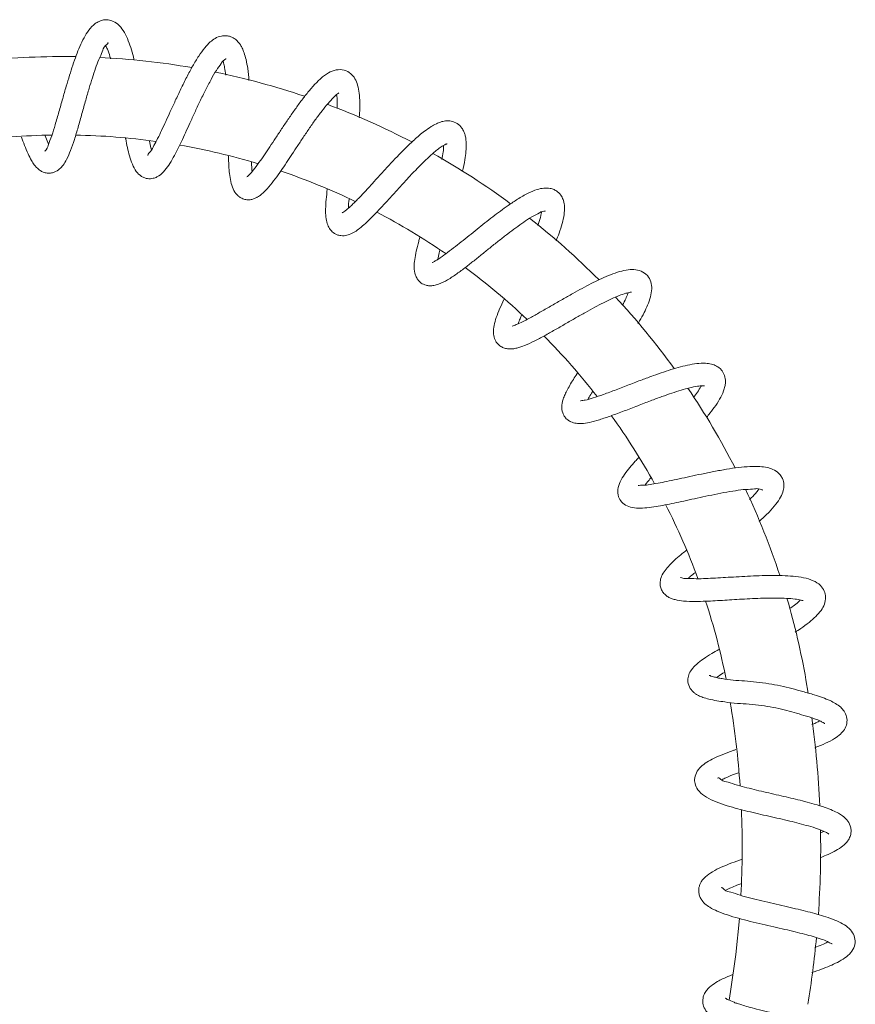
# Model space of a CAD drawing. Extents: x -1615 to -225, y -1112 to 73.
# Drawn here: x -1105 to -924, y -141 to 73 of the extents above; entities that cross this region are included whole.
import ezdxf

# ---------------------------------------------------------------- set-up
doc = ezdxf.new("R2010")
doc.units = 0
doc.layers.get('0').update_dxf_attribs({"linetype": 'CONTINUOUS', "lineweight": 9})

msp = doc.modelspace()

# ---------------------------------------------------------------- linework, layer by layer
at = {"color": 7, "linetype": 'Continuous', "lineweight": 15}
for p, q in [((-1099.23, 45.53), (-1099.98, 47.37)), ((-934.61, -73.47), (-935.1, -70.57)), ((-951.47, -138.18), (-951.78, -140.05))]:
    msp.add_line(p, q, dxfattribs=at)
at = {"color": 7, "linetype": 'Continuous', "lineweight": 15, "flags": 128}
msp.add_lwpolyline([(-949.53, -122.31), (-950.32, -130.14), (-951.47, -138.18)], dxfattribs=at)
at = {"color": 7, "linetype": 'Continuous', "lineweight": 15}
for centre, radius, start, end in [((-1096.12, -98.96), 163.5, 89.0374, 96.0736), ((-1096.12, -98.98), 163.52, 80.1756, 87.2264), ((-1096.12, -98.97), 163.5, 71.3302, 78.3609), ((-1096.11, -98.95), 163.49, 62.4641, 69.5011), ((-1096.12, -98.97), 146.51, 90.9429, 97.7922), ((-1096.12, -98.96), 146.5, 82.1034, 88.9336), ((-1096.12, -98.97), 146.51, 73.2256, 80.0718), ((-1096.12, -98.97), 163.5, 53.6035, 60.6543), ((-1096.13, -98.98), 146.52, 64.3909, 71.2209), ((-1096.11, -98.95), 146.49, 55.5207, 62.3493), ((-1096.12, -98.96), 163.5, 44.7613, 51.7907), ((-1096.1, -98.95), 146.48, 46.6652, 53.5105), ((-1096.12, -98.96), 163.5, 35.8989, 42.9272), ((-1096.11, -98.96), 146.49, 37.8182, 44.6432), ((-1096.12, -98.96), 163.5, 27.0315, 34.0846), ((-1096.12, -98.96), 146.5, 28.9413, 35.7908), ((-1096.11, -98.96), 163.49, 18.1884, 25.2238), ((-1096.12, -98.96), 146.5, 20.1034, 26.9364), ((-1096.11, -98.96), 163.49, 9.9998, 16.3607), ((-1096.11, -98.96), 146.49, 11.2345, 18.0686), ((-1141.42, -106.95), 192.5, 3.9824, 9.4022), ((-1141.4, -106.95), 209.48, 2.4913, 7.7301), ((-1141.42, -106.95), 192.5, 356.9184, 2.4581), ((-1141.43, -106.95), 209.51, 356.0226, 1.0545), ((-1141.42, -106.95), 209.5, 350.6636, 354.6585)]:
    msp.add_arc(centre, radius, start, end, dxfattribs=at)
for points, knots in [([(-1080.68, 63.77), (-1080.74, 64.01), (-1080.96, 64.93), (-1081.41, 66.49), (-1082.1, 68.42), (-1082.98, 70.17), (-1084.11, 71.56), (-1085.37, 72.32), (-1086.55, 72.56), (-1087.5, 72.47), (-1088.37, 72.16), (-1089.44, 71.53), (-1090.57, 70.3), (-1091.6, 68.58), (-1092.48, 66.72), (-1093.27, 64.74), (-1094, 62.65), (-1094.72, 60.42), (-1095.45, 58), (-1096.2, 55.36), (-1096.97, 52.59), (-1097.78, 49.87), (-1098.41, 47.57), (-1099.31, 45.54), (-1099.34, 44.82), (-1100.11, 43.95), (-1099.99, 44.02), (-1099.98, 44.02)], [0, 0, 0, 0, 0.0166359, 0.0642382, 0.1112478, 0.156126, 0.1972583, 0.2317568, 0.2543812, 0.2781751, 0.2955942, 0.3173196, 0.3624378, 0.40732, 0.4542086, 0.5024037, 0.5528402, 0.6052409, 0.662167, 0.7253986, 0.7926403, 0.8590564, 0.9167854, 0.9621638, 0.9910219, 0.9996101, 1, 1, 1, 1]), ([(-1055.81, 59.34), (-1055.89, 60.21), (-1056.02, 61.73), (-1056.39, 63.75), (-1056.8, 65.23), (-1057.22, 66.29), (-1057.61, 67.02), (-1057.99, 67.54), (-1058.43, 68.03), (-1059.08, 68.56), (-1059.92, 68.95), (-1060.88, 69.1), (-1061.96, 69.01), (-1063.12, 68.54), (-1064.32, 67.64), (-1065.51, 66.34), (-1066.77, 64.59), (-1068.05, 62.45), (-1069.33, 60.05), (-1070.57, 57.53), (-1071.75, 55.04), (-1072.83, 52.69), (-1073.81, 50.54), (-1074.72, 48.59), (-1075.54, 46.83), (-1076.4, 45.32), (-1076.91, 44.04), (-1077.74, 43.45), (-1077.72, 43.09), (-1077.72, 43.06)], [0, 0, 0, 0, 0.059561, 0.104534, 0.139795, 0.164862, 0.182457, 0.196017, 0.208895, 0.227369, 0.25278, 0.271892, 0.29297, 0.326327, 0.355996, 0.395221, 0.445975, 0.503524, 0.566084, 0.631702, 0.695572, 0.754989, 0.808535, 0.857305, 0.9018, 0.941566, 0.975361, 0.998172, 1, 1, 1, 1]), ([(-1105.11, 47.09), (-1104.9, 46.48), (-1104.46, 45.25), (-1103.75, 43.55), (-1103.05, 42.13), (-1102.42, 41.15), (-1101.9, 40.54), (-1101.46, 40.13), (-1100.99, 39.78), (-1100.36, 39.45), (-1099.6, 39.26), (-1098.78, 39.26), (-1097.83, 39.48), (-1096.87, 40.07), (-1095.99, 41.06), (-1095.19, 42.41), (-1094.4, 44.29), (-1093.6, 46.63), (-1092.8, 49.31), (-1092, 52.16), (-1091.22, 54.97), (-1090.47, 57.56), (-1089.77, 59.87), (-1089.06, 61.96), (-1088.43, 63.82), (-1087.51, 65.56), (-1087.41, 66.58), (-1086.16, 67.5), (-1086.43, 67.54), (-1086.44, 67.54)], [0, 0, 0, 0, 0.045415, 0.092136, 0.130475, 0.156663, 0.174432, 0.187076, 0.198804, 0.215801, 0.237124, 0.253546, 0.27321, 0.305226, 0.331053, 0.366191, 0.415543, 0.474585, 0.541267, 0.613231, 0.683336, 0.747315, 0.803427, 0.854176, 0.902201, 0.945684, 0.981458, 0.999422, 1, 1, 1, 1]), ([(-1086.87, 66.92), (-1086.74, 66.66), (-1086.37, 65.9), (-1086.05, 64.93), (-1085.86, 64.23), (-1085.82, 64.07)], [0, 0, 0, 0, 0.283095, 0.837428, 1, 1, 1, 1]), ([(-1082.56, 46.9), (-1082.55, 46.83), (-1082.43, 46.12), (-1082.15, 44.81), (-1081.71, 42.97), (-1081.14, 41.21), (-1080.35, 39.65), (-1079.35, 38.65), (-1078.45, 38.21), (-1077.78, 38.05), (-1077.16, 38.03), (-1076.47, 38.14), (-1075.44, 38.53), (-1074.26, 39.5), (-1073.16, 40.99), (-1072.2, 42.64), (-1071.3, 44.36), (-1070.43, 46.16), (-1069.53, 48.08), (-1068.58, 50.17), (-1067.55, 52.43), (-1066.43, 54.83), (-1065.27, 57.24), (-1064.07, 59.5), (-1063.05, 61.39), (-1061.83, 62.93), (-1061.6, 63.58), (-1060.68, 64.12), (-1060.83, 64.1), (-1060.84, 64.1)], [0, 0, 0, 0, 0.005036, 0.050224, 0.093865, 0.13844, 0.179414, 0.216144, 0.234979, 0.249348, 0.263631, 0.278729, 0.298218, 0.340249, 0.383044, 0.428261, 0.474017, 0.519426, 0.568828, 0.622376, 0.680944, 0.743534, 0.807852, 0.869081, 0.922114, 0.96413, 0.990288, 0.999412, 1, 1, 1, 1]), ([(-1061.42, 63.51), (-1061.38, 63.39), (-1061.24, 62.95), (-1061.03, 61.95), (-1060.92, 61.07), (-1060.85, 60.52)], [0, 0, 0, 0, 0.124558, 0.456059, 1, 1, 1, 1]), ([(-1031.92, 51.22), (-1031.89, 51.57), (-1031.8, 52.69), (-1031.77, 54.48), (-1031.87, 56.52), (-1032.19, 58.27), (-1032.77, 59.74), (-1033.73, 60.94), (-1035.18, 61.73), (-1036.97, 61.75), (-1038.71, 61.01), (-1040.33, 59.76), (-1041.9, 58.16), (-1043.44, 56.32), (-1044.91, 54.38), (-1046.33, 52.38), (-1047.71, 50.37), (-1049.05, 48.36), (-1050.33, 46.42), (-1051.55, 44.57), (-1052.74, 42.82), (-1053.91, 41.15), (-1054.89, 39.87), (-1055.61, 39.05), (-1055.99, 38.67), (-1056.19, 38.5), (-1056.26, 38.44)], [0, 0, 0, 0, 0.023887, 0.076328, 0.122305, 0.162447, 0.197166, 0.228916, 0.265346, 0.30564, 0.346378, 0.392052, 0.4441, 0.499271, 0.555077, 0.610408, 0.666265, 0.721391, 0.774505, 0.825099, 0.87227, 0.919148, 0.963744, 0.981943, 0.993584, 1, 1, 1, 1]), ([(-1060.26, 42.91), (-1060.26, 42.74), (-1060.24, 41.92), (-1060.16, 40.52), (-1059.99, 38.72), (-1059.69, 37.05), (-1059.17, 35.51), (-1058.39, 34.46), (-1057.55, 33.85), (-1056.72, 33.52), (-1055.82, 33.45), (-1054.99, 33.59), (-1054.3, 33.85), (-1053.67, 34.22), (-1052.83, 34.86), (-1051.73, 35.97), (-1050.45, 37.56), (-1049.17, 39.33), (-1047.97, 41.1), (-1046.77, 42.9), (-1045.53, 44.79), (-1044.22, 46.77), (-1042.85, 48.8), (-1041.46, 50.8), (-1040.07, 52.67), (-1038.77, 54.31), (-1037.61, 55.53), (-1036.88, 56.32), (-1036.41, 56.58), (-1036.34, 56.69), (-1036.33, 56.7)], [0, 0, 0, 0, 0.011622, 0.058628, 0.098589, 0.139722, 0.178936, 0.212679, 0.230194, 0.251629, 0.274828, 0.293549, 0.310906, 0.326359, 0.34562, 0.384981, 0.43719, 0.489847, 0.539094, 0.589075, 0.642698, 0.699192, 0.757465, 0.815731, 0.871849, 0.92252, 0.96338, 0.991111, 0.998672, 1, 1, 1, 1]), ([(-1036.83, 56.26), (-1036.81, 56.15), (-1036.69, 55.53), (-1036.67, 54.54), (-1036.7, 53.67), (-1036.71, 53.33)], [0, 0, 0, 0, 0.117617, 0.649125, 1, 1, 1, 1]), ([(-1009.52, 39.67), (-1009.34, 40.5), (-1009.03, 41.93), (-1008.78, 43.9), (-1008.7, 45.42), (-1008.78, 46.61), (-1008.96, 47.53), (-1009.23, 48.31), (-1009.73, 49.2), (-1010.62, 50.09), (-1011.92, 50.6), (-1013.18, 50.63), (-1014.27, 50.39), (-1015.32, 49.95), (-1016.49, 49.29), (-1018.1, 48.15), (-1019.93, 46.57), (-1021.84, 44.74), (-1023.61, 42.93), (-1025.34, 41.09), (-1027.07, 39.2), (-1028.77, 37.33), (-1030.42, 35.52), (-1032.04, 33.8), (-1033.37, 32.47), (-1034.37, 31.55), (-1034.97, 31.09), (-1035.34, 30.78), (-1035.58, 30.71), (-1035.62, 30.65), (-1035.63, 30.65)], [0, 0, 0, 0, 0.057616, 0.100084, 0.135291, 0.161565, 0.181222, 0.198608, 0.218092, 0.250616, 0.282129, 0.31048, 0.335883, 0.357795, 0.387586, 0.427563, 0.492418, 0.552199, 0.607788, 0.665654, 0.724475, 0.782571, 0.838122, 0.891558, 0.943483, 0.966455, 0.984424, 0.994984, 0.999755, 1, 1, 1, 1]), ([(-1076.94, 44.31), (-1076.98, 44.46), (-1077.17, 45.07), (-1077.3, 45.7), (-1077.4, 46.17)], [0, 0, 0, 0, 0.246437, 1, 1, 1, 1]), ([(-1038.84, 35.76), (-1038.93, 35.02), (-1039.09, 33.6), (-1039.22, 31.59), (-1039.19, 29.84), (-1038.93, 28.4), (-1038.45, 27.31), (-1037.75, 26.45), (-1036.88, 25.9), (-1035.95, 25.68), (-1035.04, 25.67), (-1033.99, 25.92), (-1032.88, 26.51), (-1031.73, 27.34), (-1030.56, 28.36), (-1029.12, 29.75), (-1027.53, 31.41), (-1025.8, 33.3), (-1024.08, 35.19), (-1022.36, 37.08), (-1020.67, 38.91), (-1019.03, 40.61), (-1017.39, 42.24), (-1015.98, 43.53), (-1014.81, 44.48), (-1014.05, 45.04), (-1013.45, 45.36), (-1013.12, 45.58), (-1012.91, 45.58), (-1012.88, 45.63), (-1012.87, 45.63)], [0, 0, 0, 0, 0.052499, 0.100864, 0.141419, 0.175711, 0.202964, 0.22405, 0.253695, 0.273319, 0.290842, 0.317369, 0.348432, 0.37833, 0.417, 0.457959, 0.519258, 0.578262, 0.63855, 0.699163, 0.758192, 0.813702, 0.865656, 0.921174, 0.948214, 0.971643, 0.98718, 0.996074, 0.999811, 1, 1, 1, 1]), ([(-1013.63, 45.26), (-1013.63, 45.12), (-1013.63, 44.65), (-1013.73, 43.64), (-1013.89, 42.78), (-1013.99, 42.25)], [0, 0, 0, 0, 0.139364, 0.467468, 1, 1, 1, 1]), ([(-1055.12, 39.63), (-1055.17, 40.09), (-1055.24, 40.78), (-1055.27, 41.47), (-1055.28, 41.7)], [0, 0, 0, 0, 0.665869, 1, 1, 1, 1]), ([(-989.25, 24.59), (-989.03, 25.14), (-988.54, 26.38), (-987.94, 28.27), (-987.5, 30.18), (-987.37, 31.85), (-987.57, 33.21), (-988.07, 34.35), (-988.79, 35.18), (-989.68, 35.72), (-990.7, 36.04), (-991.96, 36.07), (-993.57, 35.7), (-995.47, 34.88), (-997.55, 33.67), (-999.53, 32.35), (-1001.32, 31.06), (-1003.58, 29.35), (-1005.83, 27.56), (-1008.11, 25.72), (-1009.8, 24.36), (-1011.48, 23.03), (-1013.14, 21.78), (-1014.4, 20.85), (-1015.41, 20.26), (-1015.7, 20.03), (-1016.09, 19.87), (-1016.03, 19.81), (-1016.03, 19.81)], [0, 0, 0, 0, 0.040154, 0.091386, 0.135934, 0.17433, 0.205595, 0.22899, 0.258802, 0.279508, 0.299744, 0.331255, 0.364229, 0.412592, 0.472899, 0.52862, 0.576182, 0.623521, 0.723033, 0.773814, 0.823848, 0.872146, 0.920822, 0.965075, 0.983014, 0.994805, 0.999783, 1, 1, 1, 1]), ([(-1034.27, 31.66), (-1034.27, 31.67), (-1034.28, 32.32), (-1034.21, 32.96), (-1034.13, 33.59)], [0, 0, 0, 0, 0.016132, 1, 1, 1, 1]), ([(-1018.78, 25.31), (-1018.87, 25.02), (-1019.15, 24.03), (-1019.55, 22.44), (-1019.91, 20.6), (-1020.07, 18.86), (-1019.89, 17.42), (-1019.4, 16.39), (-1018.94, 15.81), (-1018.48, 15.42), (-1017.99, 15.13), (-1017.4, 14.91), (-1016.62, 14.81), (-1015.7, 14.88), (-1014.35, 15.26), (-1012.68, 16.13), (-1010.75, 17.43), (-1008.86, 18.84), (-1007.03, 20.28), (-1005.23, 21.74), (-1003.41, 23.21), (-1001.58, 24.67), (-999.78, 26.08), (-998.03, 27.4), (-996.26, 28.64), (-994.68, 29.75), (-992.93, 30.54), (-992.46, 31), (-991.49, 31.06), (-991.61, 31.09), (-991.61, 31.09)], [0, 0, 0, 0, 0.021475, 0.072199, 0.115672, 0.153621, 0.194635, 0.216064, 0.233264, 0.246327, 0.258292, 0.272919, 0.290875, 0.313084, 0.337208, 0.389138, 0.445086, 0.501156, 0.554926, 0.609096, 0.664533, 0.719899, 0.773945, 0.825463, 0.874637, 0.924139, 0.967506, 0.991673, 0.999616, 1, 1, 1, 1]), ([(-992.42, 30.83), (-992.43, 30.71), (-992.52, 30.03), (-992.82, 29.05), (-993.13, 28.2), (-993.24, 27.9)], [0, 0, 0, 0, 0.111856, 0.681394, 1, 1, 1, 1]), ([(-1014.89, 20.57), (-1014.8, 21.04), (-1014.67, 21.71), (-1014.49, 22.36), (-1014.43, 22.56)], [0, 0, 0, 0, 0.69964, 1, 1, 1, 1]), ([(-971.52, 6.64), (-971.4, 6.84), (-970.92, 7.61), (-970.21, 8.95), (-969.39, 10.67), (-968.77, 12.38), (-968.45, 14.08), (-968.64, 15.72), (-969.41, 17.15), (-970.76, 18.11), (-972.41, 18.44), (-974.17, 18.28), (-976.02, 17.79), (-977.93, 17.07), (-979.82, 16.22), (-981.7, 15.29), (-983.64, 14.26), (-985.71, 13.12), (-987.89, 11.88), (-990.16, 10.57), (-992.41, 9.28), (-994.44, 8.14), (-996.1, 7.27), (-997.35, 6.65), (-998.2, 6.28), (-998.66, 6.12), (-998.81, 6.07)], [0, 0, 0, 0, 0.015951, 0.062164, 0.103401, 0.146101, 0.186294, 0.22116, 0.256473, 0.294249, 0.33058, 0.369591, 0.413851, 0.461449, 0.508876, 0.555437, 0.605453, 0.658979, 0.716643, 0.777326, 0.838695, 0.893838, 0.936563, 0.966833, 0.989389, 1, 1, 1, 1]), ([(-1000.59, 11.9), (-1000.89, 11.22), (-1001.48, 9.92), (-1002.21, 8.04), (-1002.72, 6.32), (-1002.91, 4.77), (-1002.72, 3.6), (-1002.33, 2.76), (-1001.83, 2.1), (-1001.1, 1.56), (-1000.23, 1.23), (-999.41, 1.12), (-998.58, 1.16), (-997.47, 1.38), (-995.9, 1.93), (-993.92, 2.86), (-991.75, 4.01), (-989.51, 5.27), (-987.27, 6.57), (-985.06, 7.85), (-982.94, 9.05), (-980.94, 10.16), (-979.06, 11.14), (-977.3, 12), (-975.69, 12.69), (-974.34, 13.2), (-973.43, 13.37), (-973.03, 13.46), (-972.95, 13.48)], [0, 0, 0, 0, 0.052497, 0.100647, 0.14264, 0.178937, 0.209889, 0.225068, 0.24428, 0.267658, 0.288327, 0.309142, 0.326041, 0.346722, 0.389082, 0.442966, 0.501647, 0.562742, 0.624367, 0.684986, 0.742804, 0.796629, 0.846927, 0.892846, 0.934789, 0.970573, 0.994548, 1, 1, 1, 1]), ([(-973.67, 13.32), (-973.68, 13.26), (-973.8, 12.82), (-974.21, 11.94), (-974.59, 11.11), (-974.85, 10.66), (-974.86, 10.65)], [0, 0, 0, 0, 0.0574809, 0.4667878, 0.9924385, 1, 1, 1, 1]), ([(-997.48, 6.6), (-997.34, 6.97), (-997.11, 7.6), (-996.84, 8.21), (-996.72, 8.46)], [0, 0, 0, 0, 0.592687, 1, 1, 1, 1]), ([(-956.66, -13.7), (-956.41, -13.4), (-955.71, -12.55), (-954.65, -11.1), (-953.55, -9.36), (-952.86, -7.82), (-952.58, -6.56), (-952.53, -5.48), (-952.75, -4.51), (-953.17, -3.74), (-953.62, -3.19), (-954.31, -2.63), (-955.32, -2.16), (-956.54, -1.94), (-958.04, -1.92), (-959.8, -2.15), (-961.8, -2.6), (-963.86, -3.18), (-965.99, -3.86), (-968.26, -4.66), (-970.73, -5.57), (-973.42, -6.61), (-976.2, -7.68), (-978.82, -8.67), (-981.05, -9.43), (-982.69, -9.93), (-983.62, -10.05), (-983.95, -10.1), (-983.98, -10.1)], [0, 0, 0, 0, 0.0270809, 0.0751354, 0.1225562, 0.1677222, 0.1893547, 0.2102298, 0.2415331, 0.2555125, 0.2698348, 0.2898132, 0.3163319, 0.3448839, 0.373666, 0.4185611, 0.4655921, 0.5139121, 0.5648139, 0.6180591, 0.6781561, 0.7449014, 0.8153983, 0.8815362, 0.9362077, 0.9768358, 0.9978878, 1, 1, 1, 1]), ([(-984.59, -4.04), (-984.63, -4.09), (-985.23, -4.97), (-986.03, -6.26), (-986.92, -7.86), (-987.44, -8.94), (-987.79, -9.87), (-987.97, -10.64), (-988.07, -11.55), (-987.94, -12.61), (-987.41, -13.62), (-986.76, -14.26), (-985.95, -14.74), (-984.91, -15.03), (-983.55, -15.05), (-981.85, -14.78), (-979.74, -14.18), (-977.24, -13.33), (-974.48, -12.29), (-971.64, -11.18), (-968.9, -10.13), (-966.44, -9.21), (-964.23, -8.44), (-962.23, -7.79), (-960.39, -7.29), (-958.79, -6.94), (-957.71, -6.85), (-957.2, -6.84), (-957.11, -6.84)], [0, 0, 0, 0, 0.004396, 0.074859, 0.107083, 0.133531, 0.159078, 0.176694, 0.189428, 0.223716, 0.249634, 0.268593, 0.287192, 0.315526, 0.343481, 0.382904, 0.435963, 0.498435, 0.568955, 0.643673, 0.713688, 0.775842, 0.829124, 0.878398, 0.923948, 0.963949, 0.99343, 1, 1, 1, 1]), ([(-982.36, -9.78), (-982.27, -9.62), (-981.97, -9.05), (-981.61, -8.51), (-981.36, -8.12)], [0, 0, 0, 0, 0.29246, 1, 1, 1, 1]), ([(-957.83, -6.88), (-957.84, -6.91), (-958.06, -7.38), (-958.62, -8.23), (-959.2, -9.01), (-959.49, -9.4)], [0, 0, 0, 0, 0.02825, 0.517951, 1, 1, 1, 1]), ([(-971.4, -22.44), (-971.63, -22.69), (-972.27, -23.39), (-973.29, -24.58), (-974.42, -26.03), (-975.39, -27.57), (-975.97, -29.24), (-975.85, -30.84), (-975.09, -32.13), (-973.86, -33), (-972.25, -33.38), (-970.47, -33.38), (-968.57, -33.18), (-966.63, -32.86), (-964.66, -32.48), (-962.6, -32.05), (-960.39, -31.57), (-958.01, -31.04), (-955.49, -30.51), (-952.94, -30), (-950.44, -29.6), (-948.3, -29.26), (-946.31, -29.31), (-945.5, -29), (-944.43, -29.54), (-944.5, -29.38), (-944.51, -29.37)], [0, 0, 0, 0, 0.023998, 0.066819, 0.110485, 0.153999, 0.195026, 0.232685, 0.263369, 0.297818, 0.336066, 0.377698, 0.423596, 0.470395, 0.516327, 0.565567, 0.618879, 0.676466, 0.737604, 0.800224, 0.86081, 0.914368, 0.957999, 0.987469, 0.999503, 1, 1, 1, 1]), ([(-945.27, -36.26), (-945.16, -36.17), (-944.41, -35.53), (-943.17, -34.31), (-941.67, -32.66), (-940.59, -31.1), (-940, -29.69), (-939.86, -28.63), (-939.92, -27.87), (-940.07, -27.23), (-940.4, -26.5), (-941.09, -25.64), (-942.16, -24.95), (-943.58, -24.5), (-945.27, -24.3), (-947.36, -24.32), (-949.77, -24.55), (-952.37, -24.93), (-955.05, -25.42), (-957.71, -25.96), (-960.22, -26.5), (-962.55, -27.01), (-964.69, -27.47), (-966.65, -27.87), (-968.43, -28.17), (-969.94, -28.42), (-970.94, -28.4), (-971.41, -28.46), (-971.49, -28.47)], [0, 0, 0, 0, 0.009072, 0.067819, 0.118774, 0.161517, 0.196775, 0.222474, 0.233798, 0.248552, 0.267106, 0.288404, 0.32309, 0.352221, 0.389943, 0.439096, 0.494901, 0.555313, 0.618748, 0.681369, 0.740548, 0.794784, 0.844489, 0.890238, 0.931639, 0.968067, 0.994562, 1, 1, 1, 1]), ([(-969.98, -28.37), (-969.82, -28.16), (-969.42, -27.62), (-968.97, -27.12), (-968.71, -26.82)], [0, 0, 0, 0, 0.401819, 1, 1, 1, 1]), ([(-945.3, -29.26), (-945.33, -29.3), (-945.52, -29.59), (-946.18, -30.37), (-946.89, -31.05), (-947.36, -31.52)], [0, 0, 0, 0, 0.036518, 0.347133, 1, 1, 1, 1]), ([(-961, -42.48), (-961.31, -42.72), (-962.08, -43.34), (-963.22, -44.31), (-964.41, -45.42), (-965.44, -46.54), (-966.27, -47.73), (-966.66, -48.82), (-966.74, -49.71), (-966.66, -50.48), (-966.34, -51.31), (-965.75, -52.07), (-965.04, -52.6), (-964.27, -52.98), (-963.16, -53.32), (-961.42, -53.56), (-959.18, -53.61), (-956.91, -53.56), (-954.07, -53.42), (-951.28, -53.24), (-948.4, -53.07), (-946.12, -52.96), (-943.81, -52.87), (-941.53, -52.85), (-939.41, -52.9), (-937.64, -53.05), (-936.48, -53.22), (-935.91, -53.4), (-935.74, -53.42), (-935.7, -53.42)], [0, 0, 0, 0, 0.0275289, 0.0699923, 0.1057921, 0.1420517, 0.177184, 0.2077771, 0.222264, 0.2396892, 0.2621041, 0.2841437, 0.3068065, 0.323741, 0.3443885, 0.3889221, 0.4471132, 0.5020414, 0.5496741, 0.6475513, 0.699283, 0.7534147, 0.8085884, 0.8629872, 0.914296, 0.9579311, 0.9885503, 0.9969065, 1, 1, 1, 1]), ([(-937.44, -60.25), (-937.04, -59.99), (-936.01, -59.33), (-934.49, -58.21), (-932.99, -56.92), (-931.82, -55.62), (-931.03, -54.22), (-930.76, -52.73), (-931.06, -51.27), (-932.01, -49.94), (-933.62, -48.98), (-935.65, -48.4), (-937.89, -48.1), (-940.26, -47.97), (-942.72, -47.95), (-945.23, -48.02), (-947.72, -48.13), (-950.16, -48.26), (-952.49, -48.4), (-954.69, -48.53), (-956.84, -48.62), (-958.78, -48.73), (-960.77, -48.55), (-961.41, -48.74), (-962.4, -48.33), (-962.31, -48.41), (-962.31, -48.42)], [0, 0, 0, 0, 0.032427, 0.083453, 0.128051, 0.166802, 0.202133, 0.236322, 0.267494, 0.301265, 0.344104, 0.392508, 0.443841, 0.498019, 0.554027, 0.611252, 0.668501, 0.724163, 0.777077, 0.827449, 0.874627, 0.921951, 0.965548, 0.992016, 0.999784, 1, 1, 1, 1]), ([(-960.61, -48.63), (-960.45, -48.47), (-960, -48.02), (-959.5, -47.62), (-959.19, -47.36)], [0, 0, 0, 0, 0.3651034, 1, 1, 1, 1]), ([(-936.35, -53.29), (-936.4, -53.34), (-936.77, -53.77), (-937.55, -54.38), (-938.3, -54.91), (-938.64, -55.15)], [0, 0, 0, 0, 0.068775, 0.571995, 1, 1, 1, 1]), ([(-954.01, -64.01), (-954.51, -64.3), (-955.65, -64.95), (-957.28, -66), (-958.78, -67.14), (-959.9, -68.28), (-960.55, -69.46), (-960.8, -70.78), (-960.49, -72.14), (-959.75, -73.1), (-959.01, -73.67), (-958.31, -74.06), (-957.35, -74.45), (-956.03, -74.82), (-954.43, -75.13), (-952.38, -75.43), (-950.02, -75.74), (-947.37, -75.84), (-944.78, -76.14), (-942.26, -76.53), (-939.88, -77.02), (-937.68, -77.7), (-935.49, -78.3), (-933.67, -78.87), (-932.38, -79.33), (-931.62, -79.74), (-931.32, -79.83), (-931, -80.15), (-931.04, -80.07), (-931.04, -80.05)], [0, 0, 0, 0, 0.041152, 0.092852, 0.137356, 0.174268, 0.205037, 0.23194, 0.26771, 0.299933, 0.315865, 0.33326, 0.356867, 0.389428, 0.429806, 0.472188, 0.536493, 0.598018, 0.660197, 0.721001, 0.77874, 0.832026, 0.884098, 0.93994, 0.96564, 0.983961, 0.994498, 0.999138, 1, 1, 1, 1]), ([(-933.18, -85.32), (-933.15, -85.31), (-932.36, -85.02), (-930.92, -84.41), (-929.06, -83.47), (-927.66, -82.46), (-926.72, -81.37), (-926.17, -80.07), (-926.19, -78.62), (-926.76, -77.41), (-927.61, -76.45), (-928.66, -75.71), (-930, -75.02), (-931.55, -74.41), (-933.53, -73.75), (-935.75, -73.17), (-938.18, -72.46), (-940.63, -71.87), (-943.19, -71.4), (-945.79, -71.06), (-948.37, -70.82), (-950.86, -70.71), (-952.82, -70.4), (-954.25, -70.17), (-955.08, -69.95), (-955.67, -69.85), (-955.95, -69.63), (-956.07, -69.65), (-956.07, -69.65)], [0, 0, 0, 0, 0.001879, 0.059143, 0.110767, 0.148831, 0.17944, 0.211609, 0.245876, 0.278316, 0.304012, 0.336039, 0.367851, 0.410056, 0.453815, 0.515112, 0.571991, 0.631953, 0.693333, 0.755487, 0.816835, 0.875576, 0.931466, 0.956436, 0.9778, 0.99192, 0.999404, 1, 1, 1, 1]), ([(-954.48, -70.1), (-954.37, -70.01), (-953.81, -69.6), (-953.21, -69.24), (-952.74, -68.97)], [0, 0, 0, 0, 0.212064, 1, 1, 1, 1]), ([(-932.1, -79.49), (-932.22, -79.55), (-932.65, -79.79), (-933.22, -80.05), (-933.67, -80.23), (-933.8, -80.28)], [0, 0, 0, 0, 0.211317, 0.787975, 1, 1, 1, 1]), ([(-950.27, -85.72), (-950.47, -85.78), (-951.43, -86.11), (-953.03, -86.71), (-954.94, -87.53), (-956.56, -88.4), (-957.93, -89.4), (-958.92, -90.66), (-959.26, -91.9), (-959.22, -92.79), (-959.01, -93.71), (-958.24, -94.96), (-956.62, -96.16), (-954.53, -97.11), (-952.24, -97.89), (-949.94, -98.54), (-947.67, -99.11), (-945.41, -99.64), (-943.14, -100.17), (-940.87, -100.68), (-938.67, -101.2), (-936.57, -101.72), (-934.55, -102.27), (-932.68, -102.82), (-931.28, -103.43), (-930.44, -103.75), (-930.21, -104.01), (-930.16, -104.02), (-930.15, -104.02)], [0, 0, 0, 0, 0.0146422, 0.0685349, 0.1154679, 0.155969, 0.1923772, 0.2298155, 0.2627892, 0.2761737, 0.2905097, 0.3260755, 0.3724725, 0.4252763, 0.4812085, 0.5359611, 0.5875944, 0.6398504, 0.6930311, 0.745914, 0.797316, 0.8459977, 0.8928465, 0.939307, 0.9776985, 0.9963453, 0.9997552, 1, 1, 1, 1]), ([(-932, -109.13), (-931.58, -108.97), (-930.57, -108.58), (-929.04, -107.87), (-927.5, -106.97), (-926.33, -105.95), (-925.72, -105.02), (-925.46, -104.33), (-925.33, -103.76), (-925.31, -103.03), (-925.53, -102.01), (-926.16, -100.95), (-927.11, -100.11), (-928.15, -99.45), (-929.41, -98.84), (-931.16, -98.18), (-933.19, -97.55), (-936.02, -96.79), (-939.49, -95.96), (-942.98, -95.17), (-945.81, -94.51), (-947.92, -93.98), (-949.93, -93.49), (-951.97, -92.71), (-953.07, -92.67), (-954.22, -91.65), (-954.25, -91.9), (-954.25, -91.91)], [0, 0, 0, 0, 0.032411, 0.07797, 0.121023, 0.160581, 0.188818, 0.199866, 0.213519, 0.231001, 0.252125, 0.288206, 0.317312, 0.342923, 0.376734, 0.41787, 0.477678, 0.529914, 0.629153, 0.734774, 0.787598, 0.838717, 0.890248, 0.940986, 0.982251, 0.999538, 1, 1, 1, 1]), ([(-953.34, -92.27), (-953.04, -92.11), (-952.15, -91.64), (-950.92, -91.15), (-949.99, -90.82), (-949.7, -90.72)], [0, 0, 0, 0, 0.25334, 0.762408, 1, 1, 1, 1]), ([(-931.24, -103.43), (-931.3, -103.47), (-931.56, -103.63), (-931.84, -103.74), (-932.05, -103.83)], [0, 0, 0, 0, 0.255617, 1, 1, 1, 1]), ([(-948.94, -109.5), (-949.7, -109.76), (-951.22, -110.29), (-953.37, -111.15), (-955.3, -112.1), (-956.69, -113.06), (-957.54, -113.96), (-957.98, -114.65), (-958.31, -115.5), (-958.41, -116.45), (-958.19, -117.42), (-957.77, -118.31), (-957.03, -119.18), (-955.83, -120.04), (-954.18, -120.84), (-952.09, -121.61), (-949.7, -122.31), (-947.18, -122.96), (-944.63, -123.57), (-942.13, -124.14), (-939.75, -124.68), (-937.51, -125.21), (-935.46, -125.72), (-933.58, -126.23), (-931.92, -126.77), (-930.56, -127.2), (-929.82, -127.72), (-929.45, -127.81), (-929.41, -127.82)], [0, 0, 0, 0, 0.053581, 0.108303, 0.155958, 0.198091, 0.221185, 0.238774, 0.252763, 0.281751, 0.301355, 0.319482, 0.347465, 0.377, 0.418318, 0.470375, 0.52688, 0.585735, 0.645046, 0.70317, 0.75844, 0.809685, 0.857451, 0.90104, 0.940685, 0.974589, 0.996996, 1, 1, 1, 1]), ([(-952.45, -116.19), (-952.45, -116.19), (-952.1, -115.98), (-951.3, -115.63), (-950.24, -115.17), (-949.51, -114.92), (-949.23, -114.82)], [0, 0, 0, 0, 0.004685, 0.344203, 0.745436, 1, 1, 1, 1]), ([(-933.82, -134.06), (-933.13, -133.82), (-931.83, -133.37), (-929.98, -132.65), (-928.27, -131.87), (-926.69, -130.96), (-925.35, -129.83), (-924.51, -128.39), (-924.37, -126.81), (-924.94, -125.33), (-926.06, -124.13), (-927.59, -123.2), (-929.36, -122.45), (-931.26, -121.81), (-933.22, -121.24), (-935.25, -120.71), (-937.42, -120.19), (-939.74, -119.65), (-942.16, -119.1), (-944.63, -118.53), (-947.05, -117.92), (-949.3, -117.38), (-951.25, -116.56), (-952.58, -116.49), (-953.32, -115.48), (-953.49, -115.66), (-953.49, -115.66)], [0, 0, 0, 0, 0.048921, 0.092374, 0.13344, 0.175358, 0.214164, 0.250264, 0.283999, 0.317549, 0.353467, 0.392549, 0.436514, 0.482321, 0.527425, 0.573558, 0.623686, 0.67718, 0.733426, 0.790779, 0.847305, 0.900849, 0.947664, 0.983371, 0.999588, 1, 1, 1, 1]), ([(-930.35, -127.38), (-930.37, -127.39), (-930.78, -127.65), (-931.75, -128.05), (-932.7, -128.43), (-933.22, -128.64)], [0, 0, 0, 0, 0.019693, 0.467482, 1, 1, 1, 1]), ([(-951.09, -134.56), (-951.41, -134.68), (-952.51, -135.1), (-954.08, -135.86), (-955.59, -136.83), (-956.53, -137.71), (-957.13, -138.6), (-957.51, -139.71), (-957.48, -141.05), (-956.9, -142.28), (-956.02, -143.23), (-955.03, -143.92), (-953.83, -144.54), (-952.32, -145.16), (-950.53, -145.76), (-948.45, -146.35), (-946.14, -146.94), (-943.49, -147.57), (-941.6, -148), (-940.6, -148.23)], [0, 0, 0, 0, 0.035971, 0.122473, 0.18235, 0.221705, 0.256125, 0.293275, 0.342353, 0.392333, 0.430971, 0.47622, 0.517712, 0.572223, 0.645515, 0.715066, 0.797964, 0.893598, 1, 1, 1, 1]), ([(-940.45, -143.23), (-941.44, -143.01), (-943.23, -142.6), (-945.63, -142.02), (-947.49, -141.53), (-948.86, -141.13), (-949.88, -140.8), (-950.87, -140.47), (-951.81, -140), (-952.28, -139.86), (-952.64, -139.53), (-952.61, -139.62), (-952.6, -139.63)], [0, 0, 0, 0, 0.2375489, 0.4307801, 0.5801595, 0.68969, 0.7657176, 0.8303828, 0.9414844, 0.9803531, 0.9971174, 1, 1, 1, 1])]:
    msp.add_open_spline(points, degree=3, knots=knots, dxfattribs=at)

doc.saveas('drawing.dxf')
